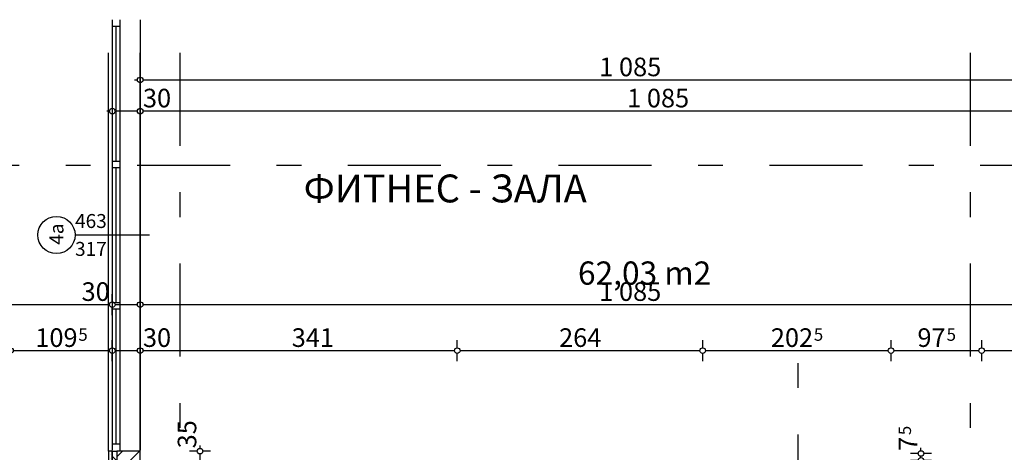
# Model space of a CAD drawing. Extents: x 77007 to 84529, y 86492 to 93883.
# Drawn here: x 81687 to 82746, y 91742 to 92207 of the extents above; entities that cross this region are included whole.
import ezdxf
from ezdxf.enums import TextEntityAlignment as Align

# ---------------------------------------------------------------- set-up
doc = ezdxf.new("R2010")
doc.units = 0
doc.header["$MEASUREMENT"] = 0
doc.linetypes.add('Double Dashed copy', pattern=[226.666667, 100, -50, 26.666667, -50])
for name, color, linetype in [('ArchiCAD', 7, 'Continuous'), ('koloni', 7, 'Continuous'), ('KOTI-ext', 7, 'Continuous'), ('TEXT', 7, 'Continuous'), ('wall-ext', 7, 'Continuous'), ('Zones', 7, 'Continuous')]:
    doc.layers.add(name, color=color, linetype=linetype)
doc.styles.add('GENERATED_STYLE_1', font='TIMES.TTF')
doc.styles.get("Standard").update_dxf_attribs({"font": 'txt', "bigfont": 'BIGFONT.SHX'})
doc.dimstyles.new('Dimstyle_1D5E8', dxfattribs={"dimtxt": 20, "dimasz": 7.5, "dimexe": 0.18, "dimexo": 0, "dimgap": 0.09, "dimtad": 1, "dimdec": 0, "dimzin": 0, "dimdsep": 46, "dimtxsty": 'GENERATED_STYLE_1', "dimblk": 'ARROWHEAD_1', "dimblk1": 'ARROWHEAD_1', "dimblk2": 'ARROWHEAD_1', "dimcen": 0.09, "dimclrd": 11, "dimclre": 11, "dimclrt": 11, "dimazin": 0, "dimtfac": 1, "dimtdec": 4, "dimtmove": 0, "dimatfit": 0, "dimfxl": 0, "dimtolj": 1, "dimtzin": 0, "dimarcsym": 0})
pattern_1 = [(45, (0, 0), (-17.6776695, 17.6776695), []), (135, (0, 0), (17.6776695, 17.6776695), [])]

# ---------------------------------------------------------------- blocks, each defined once
blk = doc.blocks.new('Office_036_175', base_point=(82358.7, 91935.6))
at = {"flags": 1}
for tag in ['ROOM_NAME', 'ROOM_NUMBER', 'ROOM_AREA', 'ROOM_PERIM', 'ROOM_WALLS_SURF', 'ROOM_DOORS_SURF', 'ROOM_WINDS_SURF', 'ROOM_BASELEV', 'ROOM_HEIGHT', 'ROOM_NET_AREA', 'ROOM_REDUCED_AREA', 'ROOM_VOLUME']:
    blk.add_attdef(tag, text='', height=500, dxfattribs=at).set_placement((0, 0), align=Align.TOP_LEFT)
at = {"layer": 'Zones', "color": 133, "style": 'GENERATED_STYLE_1'}
blk.add_attdef('ROOM_CALC_AREA', text='', height=25, dxfattribs=at).set_placement((82358.7, 91947.4), align=Align.TOP_CENTER)
blk = doc.blocks.new('WALL_2051', base_point=(81786.2, 91683.4))
at = {"layer": 'wall-ext'}
h = blk.add_hatch(dxfattribs=at)
h.set_pattern_fill('25 % COPY COPY', scale=4, style=0, pattern_type=0)
h.set_pattern_definition([(0, (0, 0), (0, 4), [0, -4])])
h.paths.add_polyline_path([(81786.2, 91683.4), (81786.2, 91743.4), (81782.2, 91743.4), (81782.2, 91683.4)], flags=0)
at = {"layer": 'wall-ext', "color": 3, "linetype": 'Continuous'}
for p, q in [((81786.2, 91743.4), (81782.2, 91743.4)), ((81782.2, 91743.4), (81782.2, 91683.4)), ((81786.2, 91683.4), (81786.2, 91743.4)), ((81782.2, 91683.4), (81786.2, 91683.4))]:
    blk.add_line(p, q, dxfattribs=at)
blk = doc.blocks.new('W_Ribbon_584')
at = {"color": 0, "linetype": 'ByBlock'}
for p, q in [((-231.5, 0), (231.5, 0)), ((-231.5, 0), (231.5, 0)), ((-224.5, 0), (-224.5, -8)), ((-79.5, 0), (-79.5, -8)), ((-72.5, 0), (-72.5, -8)), ((72.5, 0), (72.5, -8)), ((79.5, 0), (79.5, -8)), ((224.5, 0), (224.5, -8)), ((-231.5, -8), (231.5, -8)), ((-224.5, -4), (-79.5, -4)), ((-72.5, -4), (72.5, -4)), ((79.5, -4), (224.5, -4)), ((-231.5, -30), (231.5, -30))]:
    blk.add_line(p, q, dxfattribs=at)
blk = doc.blocks.new('Window-Door_Marker_-_70_5174')
at = {"layer": 'ArchiCAD', "color": 11, "linetype": 'Continuous'}
blk.add_line((0, 40), (0, -40), dxfattribs=at)
blk.add_circle((0, 60), 20, dxfattribs=at)
at = {"layer": 'ArchiCAD', "color": 11, "style": 'GENERATED_STYLE_1'}
blk.add_attdef('AC_MarkerText_1', (-10.546875, 52.5), '', height=15, dxfattribs=at)
for tag, p in [('AC_WIDO_B_SIZE', (-22.5, 40)), ('AC_WIDO_A_SIZE', (7.5, 40))]:
    blk.add_attdef(tag, p, '', height=15, rotation=-90, dxfattribs=at)
blk = doc.blocks.new('WALL_2692', base_point=(81816.2, 91683.4))
at = {"layer": 'wall-ext'}
h = blk.add_hatch(dxfattribs=at)
h.set_pattern_fill('CONCRETE BLOCK', scale=25, angle=45, style=0, pattern_type=0)
h.set_pattern_definition(pattern_1)
h.paths.add_polyline_path([(81791.2, 91743.4), (81786.2, 91743.4), (81786.2, 91683.4), (81791.2, 91686.1)], flags=0)
h = blk.add_hatch(dxfattribs=at)
h.set_pattern_fill('CONCRETE BLOCK', scale=25, angle=45, style=0, pattern_type=0)
h.set_pattern_definition(pattern_1)
h.paths.add_polyline_path([(81816.2, 91699.4), (81816.2, 91708.4), (81786.2, 91708.4), (81786.2, 91683.4)], flags=0)
at = {"layer": 'wall-ext', "color": 7, "linetype": 'Continuous'}
for p, q in [((81786.2, 91743.4), (81786.2, 91683.4)), ((81816.2, 91699.4), (81816.2, 91743.4))]:
    blk.add_line(p, q, dxfattribs=at)
at = {"layer": 'wall-ext', "color": 4, "linetype": 'Continuous', "xscale": -1, "rotation": 90}
blk.add_blockref('W_Ribbon_584', (81786.2, 91975.9), dxfattribs=at)
at = {"layer": 'wall-ext', "color": 4, "linetype": 'Continuous', "rotation": 90}
blk.add_blockref('Window-Door_Marker_-_70_5174', (81786.2, 91975.9), dxfattribs=at).add_auto_attribs({'AC_MarkerText_1': '4a', 'AC_WIDO_A_SIZE': '463', 'AC_WIDO_B_SIZE': '317'})
blk = doc.blocks.new('COLUMN_805', base_point=(81803.7, 91713.4))
at = {"layer": 'koloni'}
h = blk.add_hatch(dxfattribs=at)
h.set_pattern_fill('COMMON BRICK', color=1, scale=13, angle=45, style=0, pattern_type=0)
h.set_pattern_definition([(45, (0, 0), (-9.1923878, 9.1923878), [])])
h.paths.add_polyline_path([(81791.2, 91743.4), (81791.2, 91683.4), (81816.2, 91683.4), (81816.2, 91743.4)], flags=0)
at = {"layer": 'koloni', "color": 30, "linetype": 'Continuous'}
blk.add_lwpolyline([(81791.2, 91743.4), (81791.2, 91683.4), (81816.2, 91683.4), (81816.2, 91743.4)], close=True, dxfattribs=at)
blk = doc.blocks.new('*D1919')
at = {"layer": 'KOTI-ext', "color": 11, "linetype": 'Continuous'}
for p, q in [((81676.7, 91854.5), (81676.7, 91862.7)), ((81676.7, 91840.2), (81676.7, 91848.5)), ((81679.7, 91851.5), (81783.2, 91851.5))]:
    blk.add_line(p, q, dxfattribs=at)
blk.add_circle((81676.7, 91851.5), 3, dxfattribs=at)
at = {"layer": 'KOTI-ext', "color": 11, "style": 'GENERATED_STYLE_1', "oblique": 0}
blk.add_text('109', height=20, dxfattribs=at).set_placement((81748.9, 91855.5), align=Align.RIGHT)
blk.add_text('5', height=13.3, dxfattribs=at).set_placement((81749.7, 91862.1))
blk = doc.blocks.new('ARROWHEAD_1')
at = {"color": 0, "linetype": 'Continuous'}
blk.add_line((0, 0), (-1, 0), dxfattribs=at)
blk.add_circle((0, 0), 0.25, dxfattribs=at)
blk = doc.blocks.new('*D1920')
at = {"layer": 'KOTI-ext', "color": 11, "linetype": 'Continuous'}
for p, q in [((81786.2, 91854.5), (81786.2, 91862.7)), ((81786.2, 91840.2), (81786.2, 91848.5)), ((81789.2, 91851.5), (81813.2, 91851.5))]:
    blk.add_line(p, q, dxfattribs=at)
blk.add_circle((81786.2, 91851.5), 3, dxfattribs=at)
blk = doc.blocks.new('*D1921')
at = {"layer": 'KOTI-ext', "color": 11, "linetype": 'Continuous'}
for p, q in [((81816.2, 91854.5), (81816.2, 91862.7)), ((81816.2, 91840.2), (81816.2, 91848.5)), ((81819.2, 91851.5), (82154.2, 91851.5))]:
    blk.add_line(p, q, dxfattribs=at)
blk.add_circle((81816.2, 91851.5), 3, dxfattribs=at)
at = {"layer": 'KOTI-ext', "color": 11, "style": 'GENERATED_STYLE_1', "oblique": 0}
for s, p in [('30', (81819.2, 91855.5)), ('341', (81979.2, 91855.5))]:
    blk.add_text(s, height=20, dxfattribs=at).set_placement(p)
blk = doc.blocks.new('*D1922')
at = {"layer": 'KOTI-ext', "color": 11, "linetype": 'Continuous'}
for p, q in [((82157.2, 91854.5), (82157.2, 91862.7)), ((82157.2, 91840.2), (82157.2, 91848.5)), ((82160.2, 91851.5), (82418.2, 91851.5))]:
    blk.add_line(p, q, dxfattribs=at)
blk.add_circle((82157.2, 91851.5), 3, dxfattribs=at)
at = {"layer": 'KOTI-ext', "color": 11, "style": 'GENERATED_STYLE_1', "oblique": 0}
blk.add_text('264', height=20, dxfattribs=at).set_placement((82266.7, 91855.5))
blk = doc.blocks.new('*D1923')
at = {"layer": 'KOTI-ext', "color": 11, "linetype": 'Continuous'}
for p, q in [((82421.2, 91854.5), (82421.2, 91862.7)), ((82421.2, 91840.2), (82421.2, 91848.5)), ((82424.2, 91851.5), (82620.7, 91851.5))]:
    blk.add_line(p, q, dxfattribs=at)
blk.add_circle((82421.2, 91851.5), 3, dxfattribs=at)
at = {"layer": 'KOTI-ext', "color": 11, "style": 'GENERATED_STYLE_1', "oblique": 0}
blk.add_text('202', height=20, dxfattribs=at).set_placement((82539.9, 91855.5), align=Align.RIGHT)
blk.add_text('5', height=13.3, dxfattribs=at).set_placement((82540.7, 91862.1))
blk = doc.blocks.new('*D1924')
at = {"layer": 'KOTI-ext', "color": 11, "linetype": 'Continuous'}
for p, q in [((82623.7, 91854.5), (82623.7, 91862.7)), ((82623.7, 91840.2), (82623.7, 91848.5)), ((82626.7, 91851.5), (82718.2, 91851.5))]:
    blk.add_line(p, q, dxfattribs=at)
blk.add_circle((82623.7, 91851.5), 3, dxfattribs=at)
at = {"layer": 'KOTI-ext', "color": 11, "style": 'GENERATED_STYLE_1', "oblique": 0}
blk.add_text('97', height=20, dxfattribs=at).set_placement((82682.4, 91855.5), align=Align.RIGHT)
blk.add_text('5', height=13.3, dxfattribs=at).set_placement((82683.5, 91862.1))
blk = doc.blocks.new('*D1925')
at = {"layer": 'KOTI-ext', "color": 11, "linetype": 'Continuous'}
for p, q in [((82721.2, 91854.5), (82721.2, 91862.7)), ((82721.2, 91840.2), (82721.2, 91848.5)), ((82724.2, 91851.5), (82898.2, 91851.5))]:
    blk.add_line(p, q, dxfattribs=at)
blk.add_circle((82721.2, 91851.5), 3, dxfattribs=at)
at = {"layer": 'KOTI-ext', "color": 11, "style": 'GENERATED_STYLE_1', "oblique": 0}
for s, p in [('180', (82773.7, 91855.5)), ('25', (82868.2, 91855.5))]:
    blk.add_text(s, height=20, dxfattribs=at).set_placement(p)
blk = doc.blocks.new('*D2933')
at = {"layer": 'KOTI-ext', "color": 11, "linetype": 'Continuous'}
for p, q in [((82652.9, 91733.4), (82644.6, 91733.4)), ((82655.9, 91711.4), (82655.9, 91730.4)), ((82667.1, 91733.4), (82658.9, 91733.4)), ((82652.9, 91708.4), (82644.6, 91708.4)), ((82655.9, 91702.4), (82655.9, 91705.4)), ((82667.1, 91708.4), (82658.9, 91708.4))]:
    blk.add_line(p, q, dxfattribs=at)
for centre in [(82655.9, 91733.4), (82655.9, 91708.4)]:
    blk.add_circle(centre, 3, dxfattribs=at)
at = {"layer": 'KOTI-ext', "color": 11, "style": 'GENERATED_STYLE_1', "oblique": 0}
blk.add_text('25', height=20, rotation=90, dxfattribs=at).set_placement((82651.9, 91675.4))
blk = doc.blocks.new('*D2934')
at = {"layer": 'KOTI-ext', "color": 11, "linetype": 'Continuous'}
for p, q in [((82652.9, 91740.9), (82644.6, 91740.9)), ((82655.9, 91743.9), (82655.9, 91746.9)), ((82667.1, 91740.9), (82658.9, 91740.9)), ((82652.9, 91733.4), (82644.6, 91733.4)), ((82655.9, 91736.4), (82655.9, 91737.9)), ((82667.1, 91733.4), (82658.9, 91733.4))]:
    blk.add_line(p, q, dxfattribs=at)
for centre in [(82655.9, 91740.9), (82655.9, 91733.4)]:
    blk.add_circle(centre, 3, dxfattribs=at)
at = {"layer": 'KOTI-ext', "color": 11, "style": 'GENERATED_STYLE_1', "oblique": 0}
blk.add_text('5', height=13.3, rotation=90, dxfattribs=at).set_placement((82645.2, 91760.6))
blk.add_text('7', height=20, rotation=90, dxfattribs=at).set_placement((82651.9, 91758.9), align=Align.RIGHT)
blk = doc.blocks.new('*D2940')
at = {"layer": 'KOTI-ext', "color": 11, "linetype": 'Continuous'}
for p, q in [((81816.2, 92145.6), (81816.2, 92153.8)), ((82901.2, 92145.6), (82901.2, 92153.8)), ((81810.2, 92142.6), (81813.2, 92142.6)), ((81816.2, 92131.3), (81816.2, 92139.6)), ((81819.2, 92142.6), (82898.2, 92142.6)), ((82901.2, 92131.3), (82901.2, 92139.6))]:
    blk.add_line(p, q, dxfattribs=at)
for centre in [(81816.2, 92142.6), (82901.2, 92142.6)]:
    blk.add_circle(centre, 3, dxfattribs=at)
at = {"layer": 'KOTI-ext', "color": 11, "style": 'GENERATED_STYLE_1', "oblique": 0}
for s, p in [('1\xa0085', (82309.9, 92146.6)), ('25', (82868.2, 92146.6))]:
    blk.add_text(s, height=20, dxfattribs=at).set_placement(p)
blk = doc.blocks.new('*D2946')
at = {"layer": 'KOTI-ext', "color": 11, "linetype": 'Continuous'}
for p, q in [((81877.6, 91708.4), (81869.3, 91708.4)), ((81880.6, 91686.4), (81880.6, 91705.4)), ((81891.8, 91708.4), (81883.6, 91708.4)), ((81877.6, 91683.4), (81869.3, 91683.4)), ((81880.6, 91677.4), (81880.6, 91680.4)), ((81891.8, 91683.4), (81883.6, 91683.4))]:
    blk.add_line(p, q, dxfattribs=at)
for centre in [(81880.6, 91708.4), (81880.6, 91683.4)]:
    blk.add_circle(centre, 3, dxfattribs=at)
at = {"layer": 'KOTI-ext', "color": 11, "style": 'GENERATED_STYLE_1', "oblique": 0}
blk.add_text('25', height=20, rotation=90, dxfattribs=at).set_placement((81876.6, 91650.4))
blk = doc.blocks.new('*D2947')
at = {"layer": 'KOTI-ext', "color": 11, "linetype": 'Continuous'}
for p, q in [((81877.6, 91743.4), (81869.3, 91743.4)), ((81880.6, 91746.4), (81880.6, 91749.4)), ((81891.8, 91743.4), (81883.6, 91743.4)), ((81880.6, 91711.4), (81880.6, 91740.4)), ((81877.6, 91708.4), (81869.3, 91708.4)), ((81891.8, 91708.4), (81883.6, 91708.4))]:
    blk.add_line(p, q, dxfattribs=at)
for centre in [(81880.6, 91743.4), (81880.6, 91708.4)]:
    blk.add_circle(centre, 3, dxfattribs=at)
at = {"layer": 'KOTI-ext', "color": 11, "style": 'GENERATED_STYLE_1', "oblique": 0}
blk.add_text('35', height=20, rotation=90, dxfattribs=at).set_placement((81876.6, 91746.4))
blk = doc.blocks.new('*D2951')
at = {"layer": 'KOTI-ext', "color": 11, "linetype": 'Continuous'}
for p, q in [((81816.2, 92120.3), (81816.2, 92112.1)), ((82901.2, 92120.3), (82901.2, 92112.1)), ((81816.2, 92106.1), (81816.2, 92097.8)), ((82898.2, 92109.1), (81819.2, 92109.1)), ((82901.2, 92106.1), (82901.2, 92097.8))]:
    blk.add_line(p, q, dxfattribs=at)
for centre in [(81816.2, 92109.1), (82901.2, 92109.1)]:
    blk.add_circle(centre, 3, dxfattribs=at)
at = {"layer": 'KOTI-ext', "color": 11, "style": 'GENERATED_STYLE_1', "oblique": 0}
for s, p in [('30', (81819.2, 92113.1)), ('1\xa0085', (82339.9, 92113.1))]:
    blk.add_text(s, height=20, dxfattribs=at).set_placement(p)
blk = doc.blocks.new('*D2952')
at = {"layer": 'KOTI-ext', "color": 11, "linetype": 'Continuous'}
for p, q in [((81786.2, 92120.3), (81786.2, 92112.1)), ((81816.2, 92120.3), (81816.2, 92112.1)), ((81783.2, 92109.1), (81780.2, 92109.1)), ((81786.2, 92106.1), (81786.2, 92097.8)), ((81813.2, 92109.1), (81789.2, 92109.1)), ((81816.2, 92106.1), (81816.2, 92097.8))]:
    blk.add_line(p, q, dxfattribs=at)
for centre in [(81786.2, 92109.1), (81816.2, 92109.1)]:
    blk.add_circle(centre, 3, dxfattribs=at)
blk = doc.blocks.new('*D2954')
at = {"layer": 'KOTI-ext', "color": 11, "linetype": 'Continuous'}
for p, q in [((80817.3, 91904), (80817.3, 91912.2)), ((81786.2, 91904), (81786.2, 91912.2)), ((80811.3, 91901), (80814.3, 91901)), ((80820.3, 91901), (81783.2, 91901)), ((80817.3, 91889.7), (80817.3, 91898)), ((81786.2, 91889.7), (81786.2, 91898))]:
    blk.add_line(p, q, dxfattribs=at)
for centre in [(80817.3, 91901), (81786.2, 91901)]:
    blk.add_circle(centre, 3, dxfattribs=at)
at = {"layer": 'KOTI-ext', "color": 11, "style": 'GENERATED_STYLE_1', "oblique": 0}
for s, p in [('969', (81264.2, 91905)), ('30', (81753.2, 91905))]:
    blk.add_text(s, height=20, dxfattribs=at).set_placement(p)
blk = doc.blocks.new('*D2955')
at = {"layer": 'KOTI-ext', "color": 11, "linetype": 'Continuous'}
for p, q in [((81816.2, 91904), (81816.2, 91912.2)), ((81789.2, 91901), (81813.2, 91901)), ((81816.2, 91889.7), (81816.2, 91898))]:
    blk.add_line(p, q, dxfattribs=at)
blk.add_circle((81816.2, 91901), 3, dxfattribs=at)
blk = doc.blocks.new('*D2956')
at = {"layer": 'KOTI-ext', "color": 11, "linetype": 'Continuous'}
for p, q in [((82901.2, 91904), (82901.2, 91912.2)), ((81819.2, 91901), (82898.2, 91901)), ((82901.2, 91889.7), (82901.2, 91898))]:
    blk.add_line(p, q, dxfattribs=at)
blk.add_circle((82901.2, 91901), 3, dxfattribs=at)
at = {"layer": 'KOTI-ext', "color": 11, "style": 'GENERATED_STYLE_1', "oblique": 0}
for s, p in [('1\xa0085', (82309.9, 91905)), ('25', (82868.2, 91905))]:
    blk.add_text(s, height=20, dxfattribs=at).set_placement(p)
blk = doc.blocks.new('DIM_1161', base_point=(81441.7, 91851.5))
at = {"layer": 'KOTI-ext', "color": 11, "linetype": 'Continuous'}
for base, p1, p2, picture, middle in [((81441.6556, 91851.4707), (81676.6556, 91678.4027), (81786.1602, 92635.9056), '*D1919', (81718.9079, 91865.4707)), ((81441.7, 91851.5), (81816.2, 92635.9), (82157.2, 91708.4), '*D1921', (81994.2, 91865.5)), ((81441.7, 91851.5), (82721.2, 91740.9), (82901.2, 92279.4), '*D1925', (82781.2, 91865.5)), ((81441.6556366, 91851.4707397), (82421.1601677, 91708.4054207), (82623.6601677, 91740.9014949), '*D1923', (82509.9101664, 91865.4707399))]:
    dim = blk.add_linear_dim(base=base, p1=p1, p2=p2, angle=0, dimstyle='Dimstyle_1D5E8', dxfattribs=at)
    dim.commit()
    dim.dimension.update_dxf_attribs({"geometry": picture, "text_midpoint": middle})
for p1, p2, distance, picture, middle in [((81786.2, 92635.9), (81816.2, 92635.9), -784.4, '*D1920', (81834.2, 91865.5)), ((82157.2, 91708.4), (82421.2, 91708.4), 143.1, '*D1922', (82274.2, 91865.5))]:
    dim = blk.add_aligned_dim(p1=p1, p2=p2, distance=distance, dimstyle='Dimstyle_1D5E8', dxfattribs=at)
    dim.commit()
    dim.dimension.update_dxf_attribs({"geometry": picture, "text_midpoint": middle})
dim = blk.add_aligned_dim(p1=(82623.6601677, 91740.9014949), p2=(82721.1601677, 91740.9014949), distance=110.5692448, dimstyle='Dimstyle_1D5E8', dxfattribs=at)
dim.commit()
dim.dimension.update_dxf_attribs({"geometry": '*D1924', "text_midpoint": (82659.9101668, 91865.4707399), "text_rotation": 360})
blk = doc.blocks.new('DIM_1803', base_point=(82655.9, 91733.4))
at = {"layer": 'KOTI-ext', "color": 11, "linetype": 'Continuous'}
dim = blk.add_aligned_dim(p1=(82676.1601677, 91733.4014949), p2=(82676.1601677, 91740.9014949), distance=20.3098829, dimstyle='Dimstyle_1D5E8', dxfattribs=at)
dim.commit()
dim.dimension.update_dxf_attribs({"geometry": '*D2934', "text_midpoint": (82641.8502846, 91758.9014943), "text_rotation": 90})
dim = blk.add_linear_dim(base=(82655.9, 91733.4), p1=(82421.2, 91708.4), p2=(82676.2, 91733.4), angle=90, dimstyle='Dimstyle_1D5E8', dxfattribs=at)
dim.commit()
dim.dimension.update_dxf_attribs({"geometry": '*D2933', "text_midpoint": (82641.9, 91690.4), "text_rotation": 90})
blk = doc.blocks.new('DIM_1805', base_point=(82901.2, 92142.6))
at = {"layer": 'KOTI-ext', "color": 11, "linetype": 'Continuous'}
dim = blk.add_linear_dim(base=(82901.2, 92142.6), p1=(81816.2, 92635.9), p2=(82901.2, 92279.4), dimstyle='Dimstyle_1D5E8', dxfattribs=at)
dim.commit()
dim.dimension.update_dxf_attribs({"geometry": '*D2940', "text_midpoint": (82324.9, 92156.6)})
blk = doc.blocks.new('DIM_1807', base_point=(81880.6, 91708.4))
at = {"layer": 'KOTI-ext', "color": 11, "linetype": 'Continuous'}
dim = blk.add_linear_dim(base=(81880.6, 91708.4), p1=(82157.2, 91708.4), p2=(81816.2, 91743.4), angle=90, dimstyle='Dimstyle_1D5E8', dxfattribs=at)
dim.commit()
dim.dimension.update_dxf_attribs({"geometry": '*D2947', "text_midpoint": (81866.6, 91761.4), "text_rotation": 90})
dim = blk.add_aligned_dim(p1=(82157.2, 91683.4), p2=(82157.2, 91708.4), distance=276.6, dimstyle='Dimstyle_1D5E8', dxfattribs=at)
dim.commit()
dim.dimension.update_dxf_attribs({"geometry": '*D2946', "text_midpoint": (81866.6, 91665.4), "text_rotation": 90})
blk = doc.blocks.new('DIM_1808', base_point=(82926.2, 92109.1))
at = {"layer": 'KOTI-ext', "color": 11, "linetype": 'Continuous'}
for p1, p2, picture, middle in [((82901.2, 91927.6), (81816.2, 91927.6), '*D2951', (82354.9, 92123.1)), ((81816.2, 91927.6), (81786.2, 91927.6), '*D2952', (81834.2, 92123.1))]:
    dim = blk.add_aligned_dim(p1=p1, p2=p2, distance=-181.5, dimstyle='Dimstyle_1D5E8', dxfattribs=at)
    dim.commit()
    dim.dimension.update_dxf_attribs({"geometry": picture, "text_midpoint": middle})
blk = doc.blocks.new('DIM_1809', base_point=(81786.2, 91901))
at = {"layer": 'KOTI-ext', "color": 11, "linetype": 'Continuous'}
dim = blk.add_linear_dim(base=(81786.2, 91901), p1=(80817.3, 91678.4), p2=(81786.2, 91927.6), angle=0, dimstyle='Dimstyle_1D5E8', dxfattribs=at)
dim.commit()
dim.dimension.update_dxf_attribs({"geometry": '*D2954', "text_midpoint": (81279.2, 91915)})
for p1, p2, picture, middle in [((81786.2, 91927.6), (81816.2, 91927.6), '*D2955', (81768.2, 91915)), ((81816.2, 91927.6), (82901.2, 91927.6), '*D2956', (82324.9, 91915))]:
    dim = blk.add_aligned_dim(p1=p1, p2=p2, distance=-26.6, dimstyle='Dimstyle_1D5E8', dxfattribs=at)
    dim.commit()
    dim.dimension.update_dxf_attribs({"geometry": picture, "text_midpoint": middle})

msp = doc.modelspace()

# ---------------------------------------------------------------- linework, layer by layer
at = {"color": 45, "linetype": 'Double Dashed copy'}
for p, q in [((81858.7, 92171.8), (81858.7, 91689.1)), ((82708.7, 92171.8), (82708.7, 90880.9)), ((81132.9, 92050.9), (82913.7, 92050.9)), ((82523.7, 89394.8), (82523.7, 91858.8))]:
    msp.add_line(p, q, dxfattribs=at)
at = {"layer": 'wall-ext', "color": 120, "linetype": 'Continuous'}
for p, q in [((81782.2, 91743.4), (81782.2, 92171.8)), ((81816.2, 91743.4), (81816.2, 92171.8))]:
    msp.add_line(p, q, dxfattribs=at)
at = {"layer": 'wall-ext', "color": 7, "linetype": 'Continuous'}
msp.add_line((81786.2, 91743.4), (81791.2, 91743.4), dxfattribs=at)

# ---------------------------------------------------------------- block references
at = {"layer": 'koloni', "color": 30}
msp.add_blockref('COLUMN_805', (81803.7, 91713.4), dxfattribs=at)
at = {"layer": 'KOTI-ext', "color": 11, "linetype": 'Continuous'}
for name, p in [('DIM_1161', (81441.7, 91851.5)), ('DIM_1805', (82901.2, 92142.6)), ('DIM_1808', (82926.2, 92109.1)), ('DIM_1809', (81786.2, 91901)), ('DIM_1807', (81880.6, 91708.4)), ('DIM_1803', (82655.9, 91733.4))]:
    msp.add_blockref(name, p, dxfattribs=at)
at = {"layer": 'wall-ext', "color": 7}
msp.add_blockref('WALL_2692', (81816.2, 91683.4), dxfattribs=at)
at = {"layer": 'wall-ext', "color": 3}
msp.add_blockref('WALL_2051', (81786.2, 91683.4), dxfattribs=at)
at = {"layer": 'Zones', "color": 254, "linetype": 'Continuous'}
msp.add_blockref('Office_036_175', (82358.7, 91935.6), dxfattribs=at).add_auto_attribs({'ROOM_CALC_AREA': '62,03 m2'})

# ---------------------------------------------------------------- texts
at = {"layer": 'TEXT', "color": 211, "insert": (82144.3, 92040.9), "char_height": 30, "width": 357.328, "attachment_point": 2, "style": 'GENERATED_STYLE_1'}
msp.add_mtext('{\\fTimes New Roman CYR|b0|i0|c204|p18;ФИТНЕС - ЗАЛА}', dxfattribs=at)

doc.saveas('drawing.dxf')
